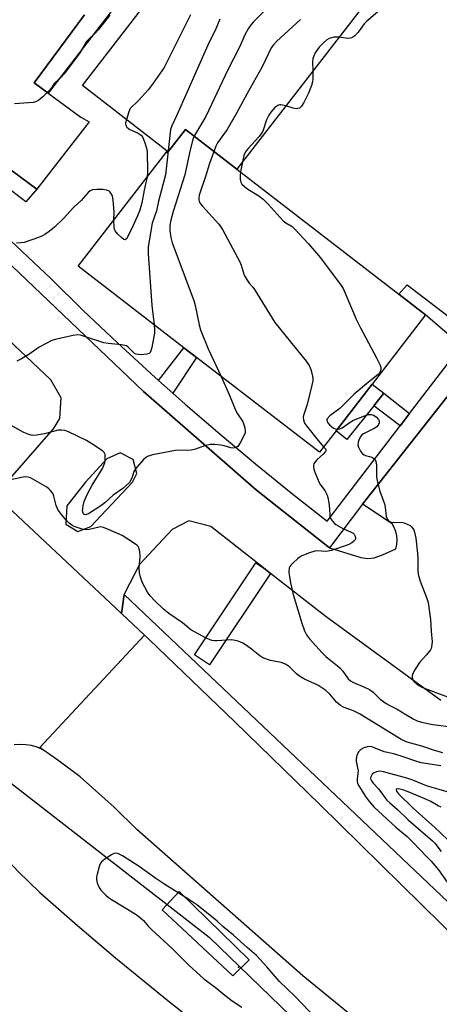
# Model space of a CAD drawing. Units: inches. Extents: x 1291762 to 1297762, y 513450 to 517451.
# Drawn here: x 1291962 to 1292100, y 513994 to 514319 of the extents above; entities that cross this region are included whole.
import ezdxf

# ---------------------------------------------------------------- set-up
doc = ezdxf.new("R2010")
doc.units = ezdxf.units.IN
doc.header["$MEASUREMENT"] = 0
for name, color, linetype in [('BLDG-Footprint', 5, 'Continuous'), ('CULTRL-Pad', 6, 'Continuous'), ('ELEV-Spot Elevation', 7, 'Continuous'), ('HYDRO-Single Line Stream', 4, 'Continuous'), ('TRANS-Non Street Sidewalk', 7, 'Continuous'), ('TRANS-Parking Lot', 4, 'Continuous'), ('TRANS-Road', 130, 'Continuous'), ('TRANS-Street Sidewalk', 7, 'Continuous'), ('Undefined', 1, 'Continuous')]:
    doc.layers.add(name, color=color, linetype=linetype)

msp = doc.modelspace()

# ---------------------------------------------------------------- linework, layer by layer
at = {"layer": 'BLDG-Footprint'}
for points, elevation in [([(1292048.91, 514374.58), (1292092.64, 514340.8), (1292086.07, 514332.3), (1292083.41, 514334.35), (1292033.46, 514269.69), (1292016.52, 514282.78), (1292010.62, 514275.14), (1292010.11, 514275.18), (1292010.48, 514275.65), (1291982.52, 514297.25), (1292042.81, 514375.3), (1292046.98, 514372.08)], 314.88), ([(1292033.46, 514269.69), (1292086.87, 514228.43), (1292095.68, 514221.62), (1292078, 514198.74), (1292066.14, 514183.38), (1292060.64, 514176.26), (1292020.16, 514207.53), (1292015.99, 514210.75), (1291981.14, 514237.68), (1292010.11, 514275.18), (1292010.62, 514275.14), (1292016.52, 514282.78)], 313.7)]:
    msp.add_lwpolyline(points, close=True, dxfattribs=dict(at, elevation=elevation))
at = {"layer": 'CULTRL-Pad'}
for points in [[(1292078.56, 514191.62), (1292069.71, 514180.5), (1292066.14, 514183.38), (1292078, 514198.74), (1292081.85, 514195.76)], [(1292037.56, 514008.85), (1292032.12, 514003.55), (1292008.86, 514025.33), (1292014.42, 514031.36)]]:
    msp.add_lwpolyline(points, close=True, dxfattribs=at)
at = {"layer": 'ELEV-Spot Elevation'}
msp.add_point((1292034.04, 514006.43, 309.15), dxfattribs=at)
at = {"layer": 'HYDRO-Single Line Stream'}
msp.add_lwpolyline([(1291956.18, 514069.27), (1292024.29, 514016.29), (1292081.41, 513961)], dxfattribs=at)
at = {"layer": 'TRANS-Non Street Sidewalk'}
for points in [[(1292110.59, 514215.46), (1292107.48, 514211.39), (1292095.68, 514221.62), (1292086.87, 514228.43), (1292089.62, 514231.49)], [(1292012.38, 514195.76), (1292007.66, 514199.97), (1292015.99, 514210.75), (1292020.16, 514207.53)], [(1292090.41, 514189.07), (1292087.28, 514184.96), (1292078.56, 514191.62), (1292081.85, 514195.76)]]:
    msp.add_lwpolyline(points, close=True, dxfattribs=at)
at = {"layer": 'TRANS-Parking Lot'}
for points in [[(1291983.18, 514320.61, 0), (1291966.66, 514298.12, 0), (1291971.21, 514294.77, 0), (1291982.06, 514286.77, 0), (1291984.72, 514285.28, 0), (1291967.49, 514263.08, 0), (1291951.4, 514274.98, 0)], [(1291958.76, 514167.61, 0), (1291972.98, 514183.99, 0), (1291975.04, 514187.4, 0), (1291975.56, 514194.23, 0), (1291972.17, 514200.17, 0), (1291911.21, 514257.72, 0)], [(1291947.18, 514249.2, 0), (1292002.72, 514196.36, 0), (1292039.94, 514163.72, 0), (1292064.04, 514144.73, 0), (1292074.3, 514141.6, 0), (1292076.66, 514141.24, 0), (1292078.72, 514141.4, 0), (1292081.48, 514142.38, 0), (1292085.9, 514144.41, 0), (1292086.19, 514145.81, 0), (1292086.28, 514147.25, 0), (1292086.17, 514148.68, 0), (1292085.86, 514150.09, 0), (1292085.35, 514151.43, 0), (1292084.66, 514152.69, 0), (1292074.84, 514159.17, 0), (1292118.15, 514214.09, 0)], [(1292100.72, 514094.4, 0), (1292062.89, 514121.98, 0), (1292044.59, 514136.32, 0), (1292042.22, 514138.17, 0), (1292024.89, 514151.74, 0), (1292017.6, 514153.65, 0), (1292012.16, 514150.78, 0), (1292001.31, 514139.26, 0), (1291996.39, 514129.72, 0), (1291996.34, 514129.35, 0), (1291995.42, 514123.06, 0), (1291950.42, 514165.29, 0)]]:
    msp.add_polyline3d(points, dxfattribs=at)
msp.add_polyline3d([(1291977.1, 514152.53, 0), (1291981.01, 514150.17, 0), (1291985.28, 514151.78, 0), (1291999.01, 514166.37, 0), (1292000.47, 514169.26, 0), (1291999.29, 514173.9, 0), (1291994.99, 514176.03, 0), (1291990.59, 514174.15, 0), (1291983.56, 514166.42, 0), (1291977.38, 514158.59, 0)], close=True, dxfattribs=at)
at = {"layer": 'TRANS-Road'}
for points in [[(1291950.42, 514165.29), (1291995.42, 514123.06), (1292003.05, 514115.91), (1291968.46, 514078.89), (1291969.42, 514078.24), (1291967.64, 514078.97), (1291965.78, 514079.49), (1291963.87, 514079.8), (1291961.94, 514079.89), (1291960.01, 514079.78)], [(1292085.89, 513869.63), (1291955.06, 513994.15), (1291919.63, 514026.99), (1291946.17, 514055.19), (1291948.97, 514051.58), (1291953.81, 514045.95), (1291961.43, 514037.84), (1291968.48, 514031.04), (1291980.87, 514020.14), (1291993.45, 514009.46), (1292010.7, 513995.42), (1292056.27, 513959.34)]]:
    msp.add_lwpolyline(points, dxfattribs=at)
msp.add_lwpolyline([(1292236.39, 513890.88), (1292210.12, 513863.83), (1292209.76, 513864.82), (1292202.25, 513874.17), (1292196.98, 513880.19), (1292191.5, 513886.01), (1292185.89, 513891.58), (1292182.79, 513894.22), (1292142.63, 513932.05), (1292055.25, 514003.49), (1292000.5, 514051.87), (1291992.96, 514059.2), (1291981.79, 514069.15), (1291974.47, 514074.74), (1291969.42, 514078.24), (1291968.46, 514078.89), (1292003.05, 514115.91), (1292004.55, 514114.48), (1292032.78, 514087.35), (1292060.81, 514060.02), (1292107.73, 514013.86), (1292164.66, 513959.22), (1292217.94, 513908.78)], close=True, dxfattribs=at)
at = {"layer": 'TRANS-Street Sidewalk'}
for points in [[(1292003.16, 514336.18), (1291971.21, 514294.77), (1291966.66, 514298.12), (1291983.18, 514320.61)], [(1291951.4, 514274.98), (1291967.49, 514263.08), (1291963.84, 514258.87), (1291955.22, 514265.44)], [(1291951.09, 514253.25), (1291972.09, 514233.56), (1291982.94, 514222.95), (1291993.95, 514212.51), (1292005.12, 514202.24), (1292007.66, 514199.97), (1292012.38, 514195.76), (1292016.44, 514192.14), (1292027.91, 514182.21), (1292039.54, 514172.46), (1292051.31, 514162.89), (1292063.22, 514153.49), (1292087.28, 514184.96), (1292090.41, 514189.07), (1292107.48, 514211.39)], [(1292118.15, 514214.09), (1292074.84, 514159.17), (1292064.04, 514144.73), (1292039.94, 514163.72), (1292002.72, 514196.36), (1291947.18, 514249.2)], [(1292164.66, 513959.22), (1292107.73, 514013.86), (1292060.81, 514060.02), (1292032.78, 514087.35), (1292004.55, 514114.48), (1292003.05, 514115.91), (1291995.42, 514123.06), (1291996.34, 514129.35), (1292111.79, 514019.61), (1292216.84, 513919.32)]]:
    msp.add_lwpolyline(points, dxfattribs=at)
msp.add_lwpolyline([(1292042.22, 514138.17), (1292044.59, 514136.32), (1292024.42, 514106.13), (1292019.43, 514109.46), (1292039.72, 514139.84)], close=True, dxfattribs=at)
at = {"layer": 'Undefined'}
msp.add_line((1292035.29, 514272.07, 310), (1292034.67, 514268.76, 310), dxfattribs=at)
for points, elevation in [([(1292044.7, 514323.97), (1292038.94, 514318.26), (1292038.2, 514317.37), (1292037.21, 514315.93), (1292036.18, 514314.19), (1292034.22, 514309.72), (1292030.47, 514302.49), (1292023.17, 514287.09), (1292021.61, 514284.28), (1292019.51, 514280.8), (1292018.97, 514279.59), (1292017.82, 514275.03), (1292016.35, 514267.79), (1292012.44, 514255.72), (1292011.64, 514252.89), (1292011.31, 514251.05), (1292011.35, 514249.37), (1292011.68, 514247.07), (1292012.08, 514245.36), (1292019.31, 514226.36), (1292019.74, 514224.66), (1292021, 514218.36), (1292021.5, 514216.68), (1292024.01, 514210.42), (1292028.25, 514201.28)], 314), ([(1292082.27, 514323.59), (1292076.19, 514318.42), (1292075.4, 514317.57), (1292074.07, 514315.69), (1292073.32, 514314.78), (1292072.29, 514313.71), (1292071.4, 514313.03), (1292070.89, 514312.86), (1292070.06, 514312.83), (1292067.07, 514313.2)], 310), ([(1291991.6, 514320.44), (1291987.76, 514315.61), (1291986.66, 514314.45), (1291984.61, 514312.61), (1291983.87, 514311.78), (1291981.72, 514308.03), (1291976.47, 514301.11), (1291975.53, 514300.04), (1291973.31, 514298.02), (1291972.85, 514297.4), (1291972.29, 514296.45), (1291971.56, 514295.58), (1291969.45, 514293.57), (1291968.14, 514292.43), (1291967.43, 514291.99), (1291966.33, 514291.71), (1291960.17, 514291.17)], 320), ([(1292018.12, 514320.6), (1292009.48, 514303.17), (1292005.65, 514297.66), (1292004.25, 514295.79), (1292001.05, 514292.37), (1291998.33, 514289.63), (1291997.81, 514288.63), (1291997.02, 514286.05)], 318), ([(1292027.86, 514319.18), (1292026.56, 514315.99), (1292023.92, 514310.55), (1292013.64, 514287.43), (1292011.98, 514283.99), (1292011.55, 514282.78), (1292009.9, 514267.77), (1292007.63, 514259.15), (1292006.94, 514255.91), (1292005.57, 514251.84), (1292004.53, 514246), (1292004.23, 514243.95), (1292004.25, 514241.88), (1292005.38, 514224.64), (1292006.15, 514218.36)], 316), ([(1292054.44, 514318.99), (1292046.51, 514311.78), (1292045.51, 514310.74), (1292044.77, 514309.68), (1292041.84, 514303.43), (1292036.88, 514294.64), (1292033.26, 514287.87), (1292030.26, 514282.8), (1292027.08, 514278.32), (1292026.49, 514277.28), (1292024.45, 514271.51), (1292023.23, 514267.56), (1292021.05, 514261.07), (1292020.9, 514260.26), (1292020.89, 514259.54), (1292020.99, 514259.08), (1292021.37, 514258.37), (1292022.09, 514257.49), (1292027.55, 514251.47), (1292028.08, 514250.79), (1292028.7, 514249.79), (1292034.45, 514239.07), (1292034.9, 514237.99), (1292035.85, 514234.74), (1292036.82, 514233), (1292037.5, 514232.08), (1292038.7, 514230.71), (1292039.22, 514229.98), (1292046.02, 514219.03), (1292056.3, 514206.37), (1292057.3, 514204.93), (1292057.81, 514203.57), (1292058.26, 514201.88), (1292058.46, 514200.74), (1292058.44, 514199.88), (1292058.15, 514198.42), (1292056.58, 514192.01), (1292055.38, 514188.42), (1292055.3, 514187.85), (1292055.37, 514186.99), (1292055.72, 514185.91), (1292056.36, 514184.94), (1292060.25, 514180.1), (1292062.04, 514178.08)], 312), ([(1292067.07, 514313.2), (1292066.24, 514313.26), (1292065.41, 514313.19), (1292064.62, 514313.02), (1292063.87, 514312.74), (1292063.15, 514312.29), (1292062.03, 514311.39), (1292061.2, 514310.6), (1292060.62, 514309.93), (1292059.25, 514308.01), (1292058.66, 514306.77), (1292058.49, 514306.03), (1292058.42, 514305.19), (1292058.49, 514302.09)], 310), ([(1292058.49, 514302.09), (1292058.49, 514299.57), (1292058.33, 514298.53), (1292058, 514297.22), (1292057.06, 514294.76), (1292055.51, 514291.67), (1292054.81, 514290.46), (1292054.47, 514290.07), (1292054.05, 514289.8), (1292053.04, 514289.62), (1292051.98, 514289.75), (1292049.55, 514290.53)], 310), ([(1292049.55, 514290.53), (1292047.96, 514290.87), (1292047.46, 514290.84), (1292047.01, 514290.71), (1292046.58, 514290.5), (1292045.94, 514289.98), (1292044.62, 514288.5), (1292043.99, 514287.53), (1292043.23, 514285.93), (1292042.14, 514282.54), (1292041.8, 514281.74), (1292040.72, 514280.34), (1292037.26, 514276.65), (1292036.52, 514275.75), (1292036.09, 514275), (1292035.78, 514274.19), (1292035.29, 514272.07)], 310), ([(1291997.02, 514286.05), (1291996.78, 514284.91), (1291996.77, 514284.38), (1291996.91, 514283.92), (1291997.18, 514283.53), (1291997.75, 514283.03), (1291998.21, 514282.73), (1292000.9, 514281.55), (1292001.61, 514281.12), (1292002, 514280.75), (1292002.31, 514280.28), (1292002.99, 514278.65), (1292003.63, 514276.65), (1292003.83, 514275.49), (1292003.94, 514268.96), (1292003.84, 514267.07)], 318), ([(1292003.84, 514267.07), (1292003.49, 514265.22), (1292002.88, 514262.7), (1292002.11, 514258.58), (1292001.44, 514256.19), (1292000.71, 514254.32), (1291999.16, 514250.83), (1291997.46, 514247.4), (1291997.05, 514246.73), (1291996.74, 514246.43), (1291996.58, 514246.37), (1291996.22, 514246.44), (1291995.64, 514246.85), (1291994.21, 514248.24), (1291993.33, 514249.34), (1291993.12, 514249.84), (1291993, 514250.39), (1291992.88, 514252.87)], 318), ([(1292034.67, 514268.76), (1292034.54, 514267.67), (1292034.57, 514266.21), (1292034.73, 514265.39), (1292035.13, 514264.71), (1292035.92, 514263.94), (1292037.05, 514263.06), (1292040.64, 514260.88), (1292042.14, 514259.72), (1292043.77, 514258.11), (1292048.7, 514252.66), (1292049.56, 514251.99), (1292051.66, 514250.73), (1292052.72, 514249.76), (1292057.06, 514245.01), (1292061.03, 514240.41), (1292067.8, 514231.33), (1292068.45, 514230.33), (1292068.85, 514229.54), (1292072.8, 514220.17), (1292074.25, 514217.29), (1292079.51, 514207.39), (1292080.66, 514205.02), (1292080.86, 514204.31), (1292080.86, 514203.56), (1292080.53, 514202.57), (1292080.03, 514201.93), (1292076.83, 514199.45), (1292072.12, 514195.39), (1292067.34, 514190.74), (1292064.09, 514188.28), (1292063.22, 514187.33), (1292063.07, 514186.92), (1292063.17, 514186.4), (1292063.43, 514185.99), (1292063.99, 514185.35), (1292065.34, 514184.23), (1292065.82, 514184.01), (1292066.54, 514183.9)], 310), ([(1291992.88, 514252.87), (1291992.95, 514255.64), (1291992.69, 514259.44), (1291992.43, 514260.85), (1291991.94, 514261.8), (1291991.62, 514262.2), (1291991.23, 514262.52), (1291990.47, 514262.78), (1291989.32, 514262.91), (1291987.25, 514262.99), (1291985.84, 514262.86), (1291985.06, 514262.5), (1291984.39, 514261.97), (1291982.15, 514259.36), (1291979.55, 514257.06), (1291976.3, 514253.39), (1291973.35, 514250.5), (1291971.57, 514249.06), (1291970.18, 514248.07), (1291969.42, 514247.67), (1291968.06, 514247.14), (1291963.37, 514245.52), (1291962.24, 514245.35), (1291960.81, 514245.3)], 318), ([(1292028.25, 514201.28), (1292030.96, 514195.29), (1292033.08, 514189.9), (1292033.62, 514188.92), (1292035.29, 514186.51), (1292035.66, 514185.72), (1292036.07, 514184.33), (1292036.23, 514183.21), (1292036.17, 514182.67), (1292036, 514182.15), (1292034.59, 514179.33), (1292033.82, 514178.2), (1292033.22, 514177.81), (1292032.77, 514177.68), (1292032.27, 514177.66), (1292031.46, 514177.78), (1292029.26, 514178.37), (1292028.13, 514178.59), (1292026.09, 514178.79), (1292024.64, 514178.8), (1292022.79, 514178.4), (1292019.77, 514177.31), (1292018.37, 514176.96), (1292016.94, 514176.81), (1292014.34, 514176.96), (1292013.18, 514176.9), (1292005.67, 514175.38), (1292004, 514174.9), (1292003.3, 514174.45), (1292002.68, 514173.87), (1291999.98, 514170.82), (1291999.46, 514169.94), (1291998.95, 514168.05), (1291998.53, 514167.04), (1291998.04, 514166.33), (1291997.01, 514165.27), (1291995.89, 514164.34), (1291992.62, 514162.07), (1291989.89, 514159.56), (1291988.61, 514158.58), (1291984.58, 514156), (1291983.85, 514155.7), (1291983.39, 514155.64), (1291983.18, 514155.69), (1291982.99, 514155.79), (1291982.73, 514156.15), (1291982.58, 514156.9), (1291982.73, 514158.62), (1291983.1, 514160.01), (1291984.13, 514162.3), (1291985.72, 514165.42), (1291989.11, 514170.95), (1291989.63, 514171.99), (1291989.92, 514172.81), (1291990.09, 514174.18), (1291990.01, 514175.51), (1291989.71, 514176.19), (1291989.12, 514176.76), (1291985.67, 514179.06), (1291983.91, 514180.13), (1291978, 514183.03), (1291976.75, 514183.47), (1291975.65, 514183.59), (1291974.55, 514183.52), (1291970.08, 514182.34), (1291967.43, 514181.87), (1291965.97, 514181.8), (1291964.87, 514182.09), (1291963.25, 514182.77), (1291959.22, 514184.98)], 314), ([(1292066.54, 514183.9), (1292067.35, 514184.04), (1292068.11, 514184.37), (1292070.84, 514186.25), (1292071.88, 514186.83), (1292075.48, 514188.28), (1292076.88, 514188.73), (1292077.71, 514188.78), (1292078.48, 514188.54), (1292079.4, 514187.91), (1292080.16, 514187.13), (1292080.38, 514186.69), (1292080.38, 514185.96), (1292080.14, 514185.38), (1292079.6, 514184.71), (1292078.68, 514184.08), (1292075.15, 514182.36), (1292074.68, 514182.03), (1292074.31, 514181.63), (1292073.79, 514180.64), (1292073.45, 514179.56), (1292073.36, 514178.74), (1292073.54, 514177.92), (1292074.16, 514176.61), (1292074.84, 514175.77), (1292075.44, 514175.37), (1292075.88, 514175.18), (1292077.22, 514174.9), (1292077.98, 514174.62), (1292078.64, 514174.17), (1292079.1, 514173.56), (1292079.32, 514172.79), (1292079.43, 514171.96), (1292079.52, 514168.26), (1292079.69, 514166.85), (1292080.57, 514163.47), (1292082.08, 514159.25), (1292082.31, 514158.21), (1292082.72, 514155.11), (1292083.09, 514154.11), (1292083.6, 514153.58), (1292084.05, 514153.33), (1292084.54, 514153.18), (1292085.4, 514153.11), (1292087.75, 514153.16), (1292088.56, 514153), (1292089.58, 514152.6), (1292090.53, 514152.08), (1292091.13, 514151.57), (1292091.74, 514150.66), (1292092.06, 514149.89), (1292092.47, 514147.91), (1292092.97, 514142.91), (1292093.06, 514141.45), (1292093.09, 514137.45), (1292093.22, 514136.03), (1292093.83, 514133.74), (1292095.97, 514128.38), (1292096.47, 514126.72), (1292097.27, 514121.11), (1292097.45, 514117.21), (1292097.79, 514113.74), (1292097.65, 514112.09), (1292097.5, 514111.58), (1292097.24, 514111.07), (1292095.98, 514109.43), (1292093.7, 514106.94), (1292092.16, 514104.52), (1292091.49, 514103.27), (1292091.27, 514102.51), (1292091.29, 514101.99), (1292091.51, 514101.21), (1292091.91, 514100.51), (1292092.92, 514099.64), (1292094.6, 514098.71), (1292104.68, 514094.93)], 310), ([(1292062.04, 514178.08), (1292062.75, 514177.3), (1292062.81, 514176.93), (1292062.66, 514176.57), (1292061.87, 514175.61), (1292059.82, 514173.8), (1292059.22, 514173.16), (1292058.84, 514172.47), (1292058.72, 514171.98), (1292058.73, 514171.49), (1292058.86, 514170.74), (1292059.17, 514169.71), (1292060.6, 514166.27), (1292061.02, 514165.53), (1292062.45, 514163.64), (1292063.2, 514162.17), (1292063.43, 514161.34), (1292063.73, 514159.62), (1292064, 514157.6), (1292064.15, 514155.4), (1292064.33, 514154.62), (1292064.58, 514154.1), (1292065.08, 514153.38), (1292065.68, 514152.74), (1292066.13, 514152.4), (1292068.62, 514151.01), (1292070.92, 514150.04), (1292071.79, 514149.54), (1292072.13, 514149.23), (1292072.39, 514148.84), (1292072.57, 514148.16), (1292072.55, 514147.71), (1292072.37, 514147.29), (1292072.02, 514146.91), (1292071.34, 514146.41), (1292070.32, 514145.83), (1292069.52, 514145.49), (1292064.61, 514143.9), (1292063.53, 514143.61), (1292062.79, 514143.53), (1292059.96, 514143.7), (1292059.1, 514143.63), (1292057.41, 514143.09), (1292054.92, 514142.06), (1292054.16, 514141.63), (1292053.48, 514141.12), (1292051.98, 514139.83), (1292051.21, 514139.03), (1292050.91, 514138.59), (1292050.74, 514138.12), (1292050.58, 514136.83), (1292050.66, 514135.99), (1292051.17, 514133.24), (1292052.03, 514129.3), (1292053.58, 514124.33), (1292054.84, 514119.87), (1292055.76, 514117.39), (1292056.39, 514116.08), (1292057.36, 514114.72), (1292061.6, 514110.05), (1292062.81, 514108.88), (1292066.65, 514105.82), (1292067.49, 514105.07), (1292068.36, 514104.02), (1292070.12, 514101.55), (1292070.91, 514100.82), (1292071.88, 514100.32), (1292075.58, 514098.81), (1292077.12, 514098.02), (1292078.33, 514097.09), (1292080.71, 514094.86), (1292082.72, 514093.38), (1292083.69, 514092.81), (1292086.29, 514091.52), (1292089.1, 514089.74), (1292091.59, 514088.29), (1292092.94, 514087.69), (1292094.33, 514087.2), (1292098.03, 514086.41), (1292105.01, 514085.59)], 312), ([(1292100.67, 514072.85), (1292094.24, 514073.86), (1292092.1, 514074.42), (1292088.6, 514075.68), (1292085.25, 514076.74), (1292082.03, 514077.43), (1292079.09, 514078.7), (1292078.3, 514078.98), (1292077.5, 514079.15), (1292076.38, 514079.1), (1292075.29, 514078.78), (1292074.3, 514078.19), (1292073.86, 514077.82), (1292073.52, 514077.4), (1292072.98, 514076.19), (1292072.77, 514075.16), (1292072.82, 514074.35), (1292073.27, 514072.19), (1292073.41, 514071.14), (1292073.38, 514070.33), (1292073.06, 514068.42), (1292073.06, 514067.68), (1292073.23, 514067.01), (1292073.62, 514066.23), (1292075.87, 514062.72), (1292077.14, 514060.9), (1292078.59, 514059.32), (1292085.88, 514052.61), (1292089.63, 514049.5), (1292091.39, 514047.76), (1292096.08, 514042.85), (1292097.47, 514041.35), (1292099.92, 514038.47), (1292102.81, 514034.43)], 310), ([(1292103.52, 514063.99), (1292095.98, 514066.25), (1292091.5, 514068.05), (1292089.53, 514068.74), (1292081.78, 514070.87), (1292080.61, 514071.05), (1292079.53, 514070.89), (1292078.49, 514070.4), (1292078.06, 514070.04), (1292077.79, 514069.65), (1292077.62, 514069.22), (1292077.55, 514068.76), (1292077.63, 514068.3), (1292077.88, 514067.82), (1292078.41, 514067.14), (1292080.19, 514065.19), (1292082.18, 514062.34), (1292082.89, 514061.5), (1292083.84, 514060.57), (1292086.53, 514058.3), (1292089.89, 514055.02), (1292097.99, 514048.13), (1292098.74, 514047.3), (1292100.81, 514044.6)], 308), ([(1292100.83, 514059.13), (1292099.82, 514059.63), (1292097.4, 514061.04), (1292095.95, 514061.76), (1292089.88, 514064.24), (1292088.49, 514064.76), (1292087.15, 514065.14), (1292086.44, 514065.26), (1292085.98, 514065.17), (1292085.95, 514064.87), (1292086.1, 514064.46), (1292086.76, 514063.54), (1292091.56, 514058.86), (1292098.73, 514052.51), (1292104.95, 514046.5)], 306), ([(1292062.17, 513986.82), (1292052.53, 513996.82), (1292047.47, 514001.66), (1292043.34, 514006.55), (1292039.88, 514010.28), (1292036.85, 514012.87), (1292032.33, 514016.91), (1292028.79, 514019.8), (1292026.92, 514021.56), (1292024.56, 514023.58), (1292020.24, 514026.92), (1292017.59, 514028.77), (1292009.67, 514033.62), (1292006.71, 514035.61), (1292001.19, 514039.56), (1291995.71, 514043.14), (1291994.44, 514043.82), (1291993.65, 514044), (1291992.89, 514043.85), (1291992.15, 514043.48), (1291989.96, 514042.03), (1291988.87, 514041.13), (1291988.55, 514040.69), (1291988.19, 514039.89), (1291987.35, 514037.03), (1291987.17, 514036.16), (1291987.16, 514035.3), (1291987.42, 514034.18), (1291987.83, 514033.08), (1291988.23, 514032.31), (1291988.58, 514031.84), (1291990.26, 514030.15), (1291991.17, 514029.38), (1291992.12, 514028.72), (1291999.96, 514023.99), (1292001.18, 514023.15), (1292002.68, 514021.77), (1292004.29, 514019.85), (1292005.28, 514018.83), (1292012.14, 514012.59), (1292017.65, 514007.04), (1292022.59, 514002.5), (1292026.28, 513999.78), (1292029.44, 513997.11), (1292031.89, 513995.24), (1292035.04, 513993.19)], 310)]:
    msp.add_lwpolyline(points, dxfattribs=dict(at, elevation=elevation))
for points in [[(1292006.15, 514218.36, 316), (1292006.34, 514216.7, 316), (1292006.34, 514215.53, 316), (1292005.4, 514210.82, 316), (1292005.08, 514209.7, 316), (1292004.84, 514209.22, 316), (1292004.5, 514208.87, 316), (1292003.81, 514208.59, 316), (1292001.85, 514208.44, 316), (1292001, 514208.47, 316), (1292000.2, 514208.61, 316), (1291999.75, 514208.82, 316), (1291999.36, 514209.13, 316), (1291997.49, 514211.04, 316), (1291997.06, 514211.33, 316), (1291996.55, 514211.53, 316), (1291995.42, 514211.73, 316), (1291991.04, 514212.17, 316), (1291989.6, 514212.39, 316), (1291983.23, 514214.51, 316), (1291981.95, 514214.86, 316), (1291980.94, 514214.97, 316), (1291979.53, 514214.78, 316), (1291974.97, 514213.82, 316), (1291973.56, 514213.48, 316), (1291972.47, 514213.1, 316), (1291968.31, 514210.96, 316), (1291964.91, 514208.52, 316), (1291962.41, 514207.07, 316), (1291960.89, 514206.3, 316)], [(1292101.39, 514077.08, 312), (1292098.57, 514077.85, 312), (1292094.44, 514079.3, 312), (1292089.63, 514080.62, 312), (1292087.8, 514081.36, 312), (1292073.83, 514089.97, 312), (1292071.87, 514090.93, 312), (1292068.82, 514092.08, 312), (1292067.58, 514092.77, 312), (1292066.27, 514093.81, 312), (1292064.05, 514096.46, 312), (1292062.78, 514097.64, 312), (1292060.14, 514099.39, 312), (1292055.7, 514101.46, 312), (1292054.45, 514102.16, 312), (1292053.12, 514103.22, 312), (1292050.79, 514105.51, 312), (1292049.48, 514106.39, 312), (1292048.08, 514106.87, 312), (1292044.49, 514107.58, 312), (1292041.99, 514108.5, 312), (1292040.99, 514109.09, 312), (1292038.28, 514111.33, 312), (1292036.62, 514112.52, 312), (1292035.38, 514113.27, 312), (1292033.88, 514113.91, 312), (1292032.85, 514114.22, 312), (1292031.8, 514114.36, 312), (1292026.85, 514114.04, 312), (1292026.1, 514114.06, 312), (1292025.24, 514114.21, 312), (1292024.41, 514114.47, 312), (1292023.36, 514114.96, 312), (1292018.23, 514117.7, 312), (1292015.54, 514120, 312), (1292011.05, 514123.11, 312), (1292009.31, 514124.53, 312), (1292006.27, 514127.4, 312), (1292004.89, 514128.95, 312), (1292004.02, 514130.12, 312), (1292002.26, 514133.44, 312), (1292001.63, 514135.04, 312), (1292001.37, 514136.44, 312), (1292001.22, 514138.14, 312), (1292001.54, 514141.78, 312), (1292001.42, 514143.49, 312), (1292001.26, 514144.31, 312), (1292000.97, 514145.06, 312), (1292000.63, 514145.47, 312), (1291999.99, 514146, 312), (1291995.64, 514148.84, 312), (1291991.35, 514150.73, 312), (1291989.46, 514151.47, 312), (1291988.64, 514151.63, 312), (1291988.11, 514151.6, 312), (1291984.77, 514150.81, 312), (1291983.62, 514150.69, 312), (1291982.8, 514150.82, 312), (1291981.16, 514151.32, 312), (1291979.82, 514151.81, 312), (1291979.06, 514152.19, 312), (1291978.19, 514152.86, 312), (1291977.21, 514153.88, 312), (1291975.74, 514155.62, 312), (1291974.58, 514157.19, 312), (1291974.17, 514157.9, 312), (1291973.88, 514158.69, 312), (1291973.15, 514161.8, 312), (1291972.84, 514162.61, 312), (1291972.05, 514163.68, 312), (1291971.46, 514164.24, 312), (1291970.77, 514164.75, 312), (1291966.2, 514167.4, 312), (1291965.42, 514167.79, 312), (1291964.65, 514168.05, 312), (1291963.87, 514168.13, 312), (1291963, 514168.06, 312), (1291959.33, 514167.23, 312)]]:
    msp.add_polyline3d(points, dxfattribs=at)

doc.saveas('drawing.dxf')
